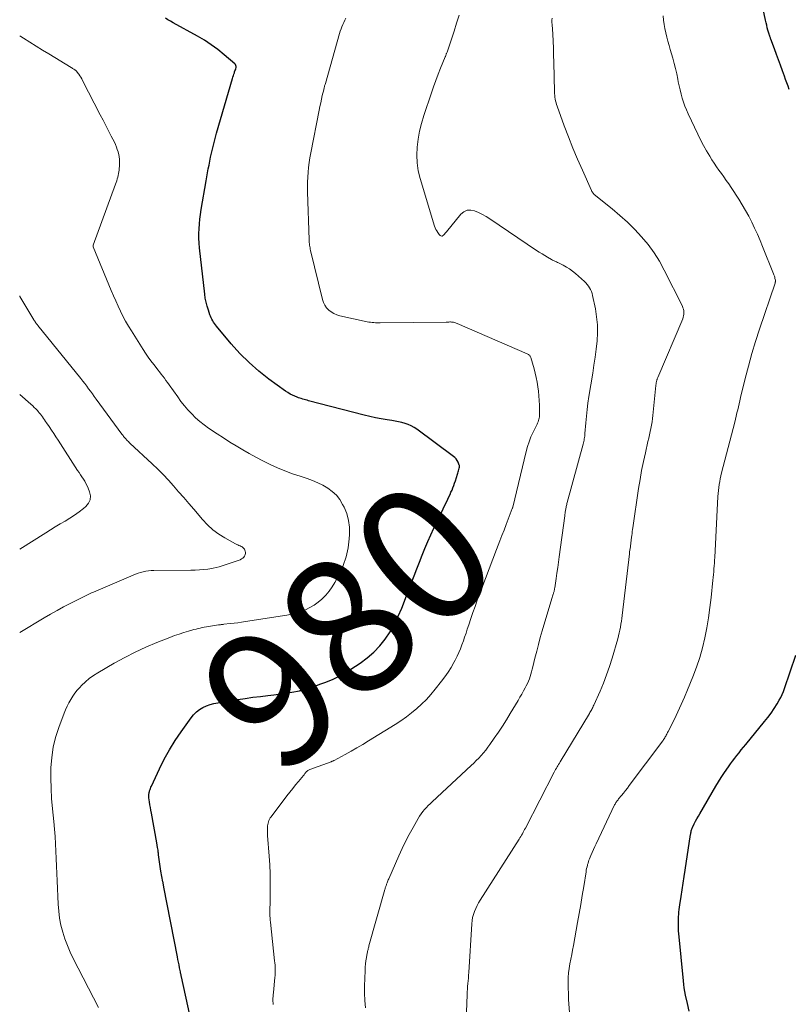
# Model space of a CAD drawing. Units: feet. Extents: x 1940000 to 1945000, y 565000 to 570004.
# Drawn here: x 1940000 to 1940112, y 566632 to 566776 of the extents above; entities that cross this region are included whole.
import ezdxf
from ezdxf.enums import TextEntityAlignment as Align

# ---------------------------------------------------------------- set-up
doc = ezdxf.new("R2010")
doc.units = ezdxf.units.FT
doc.header["$LTSCALE"] = 100
doc.header["$MEASUREMENT"] = 0
for name, color, linetype, lineweight in [('CONTOUR INDEX', 32, 'Continuous', 25), ('CONTOUR INDEX LABEL', 7, 'Continuous', 15), ('CONTOUR INTERMEDIATE', 40, 'Continuous', 15)]:
    doc.layers.add(name, color=color, linetype=linetype, lineweight=lineweight)
doc.styles.add('slant', font='romans.shx', dxfattribs={"oblique": 14.999978})

msp = doc.modelspace()

# ---------------------------------------------------------------- linework, layer by layer
at = {"layer": 'CONTOUR INDEX', "flags": 128}
for points, elevation in [([(1940112.51, 566765.52), (1940112.34, 566766), (1940112.17, 566766.48), (1940111.99, 566766.97), (1940111.82, 566767.45), (1940111.53, 566768.25), (1940111.24, 566769.05), (1940110.95, 566769.85), (1940110.65, 566770.64), (1940110.35, 566771.44), (1940109.83, 566772.84), (1940109.79, 566772.94), (1940109.76, 566773.03), (1940109.72, 566773.13), (1940109.69, 566773.23), (1940109.66, 566773.32), (1940109.63, 566773.42), (1940109.6, 566773.52), (1940109.57, 566773.61), (1940109.41, 566774.16), (1940109.31, 566774.53), (1940109.22, 566774.9), (1940109.13, 566775.27), (1940109.05, 566775.65), (1940108.19, 566779.88)], 1000), ([(1940026.44, 566623.07), (1940023.64, 566635.78), (1940023.63, 566635.87), (1940023.61, 566635.96), (1940023.59, 566636.05), (1940023.57, 566636.14), (1940023.55, 566636.22), (1940023.53, 566636.31), (1940023.52, 566636.4), (1940023.5, 566636.49), (1940023.37, 566637.11), (1940023.3, 566637.51), (1940023.22, 566637.91), (1940023.14, 566638.31), (1940023.06, 566638.71), (1940021.08, 566648.9), (1940021.07, 566648.99), (1940021.05, 566649.09), (1940021.03, 566649.18), (1940021.01, 566649.27), (1940020.99, 566649.36), (1940020.98, 566649.45), (1940020.96, 566649.55), (1940020.94, 566649.64), (1940020.65, 566651.24), (1940020.59, 566651.58), (1940020.54, 566651.91), (1940020.49, 566652.25), (1940020.45, 566652.59), (1940020.4, 566652.92), (1940020.36, 566653.26), (1940020.32, 566653.6), (1940020.28, 566653.94), (1940020.27, 566653.96), (1940020.23, 566654.31), (1940020.17, 566654.66), (1940020.12, 566655.01), (1940020.06, 566655.36), (1940019.26, 566659.71), (1940019.19, 566660.12), (1940019.12, 566660.53), (1940019.05, 566660.93), (1940018.99, 566661.34), (1940018.9, 566661.92), (1940018.89, 566662.04), (1940018.88, 566662.15), (1940018.88, 566662.27), (1940018.88, 566662.39), (1940018.89, 566662.51), (1940018.91, 566662.63), (1940018.93, 566662.74), (1940018.96, 566662.86), (1940019, 566662.98), (1940019.06, 566663.15), (1940019.12, 566663.32), (1940019.19, 566663.49), (1940019.26, 566663.65), (1940020.43, 566666.19), (1940021.13, 566667.6), (1940021.88, 566668.97), (1940022.71, 566670.31), (1940023.59, 566671.61), (1940025.06, 566673.66), (1940025.43, 566674.1), (1940025.84, 566674.5), (1940026.29, 566674.84), (1940026.79, 566675.13), (1940027.31, 566675.37), (1940027.85, 566675.57), (1940028.41, 566675.72), (1940028.98, 566675.84), (1940031.9, 566676.31), (1940032.99, 566676.48), (1940034.09, 566676.64), (1940035.19, 566676.78), (1940036.29, 566676.91), (1940037.16, 566677), (1940037.82, 566677.08), (1940038.49, 566677.17), (1940039.15, 566677.27), (1940039.8, 566677.39), (1940040.91, 566677.59), (1940041.01, 566677.61), (1940041.12, 566677.63), (1940041.22, 566677.66), (1940041.32, 566677.69), (1940041.43, 566677.71), (1940041.53, 566677.74), (1940041.63, 566677.78), (1940041.73, 566677.81), (1940042.79, 566678.16), (1940043.41, 566678.37), (1940044.03, 566678.59), (1940044.64, 566678.81), (1940045.25, 566679.04), (1940045.85, 566679.29), (1940046.44, 566679.57), (1940047.01, 566679.88), (1940047.57, 566680.22), (1940049.76, 566681.63), (1940050.8, 566682.39), (1940051.77, 566683.22), (1940052.64, 566684.15), (1940053.44, 566685.15), (1940054.15, 566686.23), (1940054.8, 566687.34), (1940055.36, 566688.49), (1940055.87, 566689.67), (1940057.31, 566693.4), (1940057.7, 566694.41), (1940058.09, 566695.41), (1940058.47, 566696.41), (1940058.86, 566697.41), (1940059.26, 566698.41), (1940059.68, 566699.4), (1940060.11, 566700.38), (1940060.57, 566701.36), (1940062.62, 566705.62), (1940062.77, 566705.95), (1940062.92, 566706.28), (1940063.06, 566706.61), (1940063.21, 566706.94), (1940063.34, 566707.27), (1940063.47, 566707.61), (1940063.59, 566707.95), (1940063.7, 566708.3), (1940063.99, 566709.26), (1940064.04, 566709.42), (1940064.09, 566709.59), (1940064.14, 566709.75), (1940064.2, 566709.92), (1940064.26, 566710.14), (1940064.28, 566710.19), (1940064.29, 566710.25), (1940064.31, 566710.31), (1940064.32, 566710.37), (1940064.32, 566710.43), (1940064.32, 566710.49), (1940064.3, 566710.54), (1940064.28, 566710.6), (1940064.1, 566711.01), (1940063.97, 566711.25), (1940063.81, 566711.48), (1940063.62, 566711.68), (1940063.41, 566711.86), (1940058.07, 566715.83), (1940057.67, 566716.09), (1940057.25, 566716.33), (1940056.8, 566716.52), (1940056.34, 566716.68), (1940055.87, 566716.8), (1940055.4, 566716.91), (1940054.92, 566717.01), (1940054.43, 566717.09), (1940053.71, 566717.2), (1940052.87, 566717.34), (1940052.03, 566717.5), (1940051.2, 566717.69), (1940050.37, 566717.89), (1940042.23, 566720), (1940042.02, 566720.06), (1940041.8, 566720.12), (1940041.59, 566720.18), (1940041.38, 566720.24), (1940041.17, 566720.3), (1940040.96, 566720.37), (1940040.75, 566720.44), (1940040.55, 566720.52), (1940040.23, 566720.65), (1940039.87, 566720.81), (1940039.53, 566720.98), (1940039.2, 566721.18), (1940038.87, 566721.4), (1940036.44, 566723.17), (1940034.96, 566724.34), (1940033.53, 566725.57), (1940032.21, 566726.9), (1940030.94, 566728.31), (1940028.76, 566730.9), (1940028.61, 566731.09), (1940028.47, 566731.28), (1940028.34, 566731.48), (1940028.22, 566731.69), (1940028.11, 566731.9), (1940028, 566732.11), (1940027.91, 566732.34), (1940027.82, 566732.56), (1940027.59, 566733.24), (1940027.41, 566733.81), (1940027.26, 566734.39), (1940027.14, 566734.97), (1940027.05, 566735.56), (1940026.29, 566742.34), (1940026.23, 566743.04), (1940026.19, 566743.74), (1940026.2, 566744.44), (1940026.23, 566745.15), (1940026.28, 566745.85), (1940026.36, 566746.55), (1940026.45, 566747.24), (1940026.55, 566747.94), (1940027.26, 566752.16), (1940027.36, 566752.74), (1940027.46, 566753.31), (1940027.57, 566753.89), (1940027.68, 566754.46), (1940027.79, 566755.04), (1940027.91, 566755.61), (1940028.03, 566756.19), (1940028.17, 566756.76), (1940028.17, 566756.79), (1940028.32, 566757.37), (1940028.47, 566757.95), (1940028.62, 566758.53), (1940028.79, 566759.11), (1940031.11, 566767.11), (1940031.17, 566767.32), (1940031.24, 566767.54), (1940031.31, 566767.75), (1940031.39, 566767.96), (1940031.43, 566768.06), (1940031.48, 566768.22), (1940031.54, 566768.38), (1940031.58, 566768.54), (1940031.63, 566768.71), (1940031.64, 566768.86), (1940031.62, 566769.01), (1940031.55, 566769.14), (1940031.46, 566769.26), (1940029.9, 566770.59), (1940028.97, 566771.34), (1940028.01, 566772.05), (1940027.01, 566772.7), (1940025.99, 566773.31), (1940022.43, 566775.27), (1940022.05, 566775.48), (1940021.68, 566775.69), (1940021.31, 566775.91)], 980), ([(1940096.71, 566647.53), (1940096.85, 566648.5), (1940097, 566649.46), (1940097.14, 566650.43), (1940097.29, 566651.39), (1940098.08, 566656.56), (1940098.11, 566656.7), (1940098.13, 566656.83), (1940098.16, 566656.97), (1940098.2, 566657.1), (1940098.24, 566657.24), (1940098.28, 566657.37), (1940098.34, 566657.49), (1940098.39, 566657.62), (1940098.64, 566658.13), (1940098.83, 566658.51), (1940099.02, 566658.89), (1940099.23, 566659.26), (1940099.44, 566659.62), (1940101.81, 566663.65), (1940102.19, 566664.28), (1940102.58, 566664.9), (1940102.98, 566665.52), (1940103.39, 566666.12), (1940103.63, 566666.48), (1940103.93, 566666.91), (1940104.23, 566667.32), (1940104.55, 566667.73), (1940104.86, 566668.14), (1940105.19, 566668.54), (1940105.51, 566668.94), (1940105.84, 566669.34), (1940106.17, 566669.74), (1940108.91, 566673.08), (1940109.4, 566673.7), (1940109.87, 566674.34), (1940110.31, 566674.99), (1940110.73, 566675.66), (1940111.05, 566676.22), (1940111.28, 566676.63), (1940111.49, 566677.05), (1940111.67, 566677.48), (1940111.83, 566677.91), (1940113.5, 566682.82)], 1000), ([(1940097.89, 566630.73), (1940097.62, 566631.86), (1940097.36, 566633.09), (1940097.27, 566633.61), (1940097.18, 566634.14), (1940097.11, 566634.67), (1940097.05, 566635.21), (1940096.38, 566642.1), (1940096.35, 566642.45), (1940096.33, 566642.8), (1940096.31, 566643.16), (1940096.31, 566643.51), (1940096.31, 566643.86), (1940096.32, 566644.21), (1940096.34, 566644.56), (1940096.37, 566644.91), (1940096.4, 566645.25), (1940096.44, 566645.6), (1940096.48, 566645.94), (1940096.53, 566646.29), (1940096.71, 566647.53)], 1000)]:
    msp.add_lwpolyline(points, dxfattribs=dict(at, elevation=elevation))
at = {"layer": 'CONTOUR INTERMEDIATE', "flags": 128}
for points, elevation in [([(1940050.54, 566631.23), (1940050.48, 566632.3), (1940050.44, 566633.37), (1940050.43, 566634.44), (1940050.45, 566635.52), (1940050.49, 566636.72), (1940050.51, 566637.19), (1940050.55, 566637.66), (1940050.62, 566638.12), (1940050.69, 566638.59), (1940050.82, 566639.25), (1940050.84, 566639.38), (1940050.87, 566639.51), (1940050.9, 566639.64), (1940050.94, 566639.77), (1940050.97, 566639.9), (1940051, 566640.03), (1940051.04, 566640.15), (1940051.07, 566640.28), (1940053.4, 566648.55), (1940053.43, 566648.66), (1940053.46, 566648.78), (1940053.5, 566648.89), (1940053.53, 566649), (1940053.57, 566649.11), (1940053.61, 566649.22), (1940053.65, 566649.32), (1940053.69, 566649.43), (1940053.72, 566649.51), (1940053.78, 566649.66), (1940053.84, 566649.81), (1940053.9, 566649.95), (1940053.96, 566650.1), (1940055.42, 566653.46), (1940055.9, 566654.52), (1940056.41, 566655.56), (1940056.95, 566656.59), (1940057.51, 566657.61), (1940058.27, 566658.94), (1940058.48, 566659.28), (1940058.7, 566659.61), (1940058.94, 566659.92), (1940059.2, 566660.22), (1940059.47, 566660.52), (1940059.74, 566660.8), (1940060.03, 566661.08), (1940060.32, 566661.36), (1940066.02, 566666.66), (1940066.39, 566667.02), (1940066.76, 566667.38), (1940067.12, 566667.75), (1940067.47, 566668.13), (1940067.81, 566668.52), (1940068.14, 566668.92), (1940068.45, 566669.33), (1940068.75, 566669.74), (1940069.39, 566670.66), (1940069.99, 566671.55), (1940070.58, 566672.44), (1940071.16, 566673.35), (1940071.72, 566674.26), (1940072.88, 566676.19), (1940073.15, 566676.65), (1940073.41, 566677.11), (1940073.67, 566677.57), (1940073.92, 566678.04), (1940074.07, 566678.33), (1940074.23, 566678.66), (1940074.38, 566678.99), (1940074.52, 566679.33), (1940074.64, 566679.68), (1940074.75, 566680.03), (1940074.85, 566680.38), (1940074.95, 566680.73), (1940075.04, 566681.09), (1940075.34, 566682.38), (1940075.59, 566683.38), (1940075.85, 566684.38), (1940076.12, 566685.37), (1940076.41, 566686.36), (1940077.81, 566691.1), (1940077.86, 566691.25), (1940077.91, 566691.41), (1940077.95, 566691.56), (1940078, 566691.71), (1940078.04, 566691.81), (1940078.07, 566691.91), (1940078.1, 566692.02), (1940078.13, 566692.12), (1940078.16, 566692.23), (1940078.18, 566692.34), (1940078.2, 566692.45), (1940078.22, 566692.56), (1940078.24, 566692.66), (1940078.44, 566694.02), (1940078.55, 566694.81), (1940078.66, 566695.6), (1940078.77, 566696.38), (1940078.88, 566697.17), (1940079.7, 566703.19), (1940079.72, 566703.37), (1940079.75, 566703.55), (1940079.77, 566703.73), (1940079.8, 566703.91), (1940079.81, 566703.98), (1940079.83, 566704.12), (1940079.86, 566704.26), (1940079.88, 566704.41), (1940079.91, 566704.55), (1940079.94, 566704.69), (1940079.98, 566704.83), (1940080.01, 566704.97), (1940080.05, 566705.11), (1940082.38, 566713.67), (1940082.43, 566713.86), (1940082.48, 566714.05), (1940082.52, 566714.24), (1940082.55, 566714.44), (1940082.58, 566714.64), (1940082.61, 566714.83), (1940082.63, 566715.03), (1940082.65, 566715.23), (1940082.77, 566716.77), (1940082.86, 566717.73), (1940082.96, 566718.7), (1940083.09, 566719.66), (1940083.23, 566720.62), (1940083.79, 566724.02), (1940083.97, 566725.19), (1940084.14, 566726.37), (1940084.29, 566727.56), (1940084.42, 566728.74), (1940084.49, 566729.92), (1940084.48, 566731.1), (1940084.36, 566732.27), (1940084.17, 566733.44), (1940083.76, 566735.38), (1940083.69, 566735.67), (1940083.59, 566735.96), (1940083.47, 566736.24), (1940083.33, 566736.51), (1940083.17, 566736.76), (1940082.99, 566737), (1940082.79, 566737.23), (1940082.57, 566737.44), (1940081.26, 566738.6), (1940080.84, 566738.94), (1940080.41, 566739.26), (1940079.96, 566739.54), (1940079.48, 566739.8), (1940078.76, 566740.17), (1940078.64, 566740.23), (1940078.51, 566740.29), (1940078.39, 566740.34), (1940078.26, 566740.4), (1940078.14, 566740.45), (1940078.01, 566740.51), (1940077.89, 566740.57), (1940077.77, 566740.64), (1940077.19, 566740.97), (1940076.78, 566741.21), (1940076.37, 566741.45), (1940075.97, 566741.7), (1940075.58, 566741.96), (1940068.76, 566746.57), (1940068.22, 566746.91), (1940067.66, 566747.23), (1940067.09, 566747.51), (1940066.51, 566747.77), (1940065.95, 566747.87), (1940065.42, 566747.84), (1940064.94, 566747.61), (1940064.5, 566747.25), (1940062.4, 566744.69), (1940062.3, 566744.58), (1940062.21, 566744.48), (1940062.1, 566744.37), (1940062, 566744.27), (1940061.78, 566744.07), (1940061.72, 566744.06), (1940061.57, 566744.12), (1940061.5, 566744.16), (1940061.44, 566744.2), (1940061.38, 566744.26), (1940061.33, 566744.32), (1940061.12, 566744.61), (1940060.98, 566744.82), (1940060.85, 566745.04), (1940060.75, 566745.28), (1940060.66, 566745.52), (1940058.55, 566752.47), (1940058.28, 566753.61), (1940058.1, 566754.76), (1940058.05, 566755.92), (1940058.1, 566757.09), (1940058.25, 566758.26), (1940058.46, 566759.41), (1940058.74, 566760.55), (1940059.08, 566761.68), (1940060.2, 566765), (1940060.52, 566765.91), (1940060.85, 566766.83), (1940061.19, 566767.73), (1940061.55, 566768.63), (1940062.22, 566770.26), (1940062.25, 566770.34), (1940062.29, 566770.43), (1940062.32, 566770.51), (1940062.35, 566770.6), (1940062.38, 566770.69), (1940062.42, 566770.77), (1940062.45, 566770.86), (1940062.48, 566770.95), (1940063.51, 566774.04), (1940063.89, 566775.21), (1940064.25, 566776.39)], 988), ([(1940037.04, 566631.71), (1940037.03, 566632.42), (1940037.03, 566632.55), (1940037.03, 566632.69), (1940037.04, 566632.83), (1940037.05, 566632.96), (1940037.06, 566633.1), (1940037.07, 566633.23), (1940037.09, 566633.37), (1940037.1, 566633.5), (1940037.32, 566635.66), (1940037.35, 566635.97), (1940037.37, 566636.27), (1940037.37, 566636.58), (1940037.37, 566636.89), (1940037.36, 566637.2), (1940037.34, 566637.5), (1940037.32, 566637.81), (1940037.28, 566638.12), (1940036.65, 566643.74), (1940036.62, 566644.06), (1940036.6, 566644.37), (1940036.58, 566644.69), (1940036.58, 566645.01), (1940036.58, 566645.33), (1940036.59, 566645.65), (1940036.59, 566645.98), (1940036.6, 566646.3), (1940036.63, 566648.25), (1940036.63, 566649.55), (1940036.61, 566650.84), (1940036.56, 566652.14), (1940036.48, 566653.43), (1940036.25, 566656.45), (1940036.24, 566656.72), (1940036.22, 566656.98), (1940036.22, 566657.25), (1940036.22, 566657.52), (1940036.23, 566657.64), (1940036.24, 566657.85), (1940036.27, 566658.05), (1940036.31, 566658.25), (1940036.37, 566658.45), (1940036.45, 566658.64), (1940036.54, 566658.83), (1940036.64, 566659), (1940036.76, 566659.17), (1940039.08, 566662.22), (1940039.5, 566662.75), (1940039.92, 566663.29), (1940040.35, 566663.82), (1940040.78, 566664.34), (1940041.52, 566665.23), (1940041.58, 566665.31), (1940041.64, 566665.39), (1940041.7, 566665.48), (1940041.76, 566665.56), (1940041.82, 566665.65), (1940041.88, 566665.73), (1940041.95, 566665.8), (1940042.03, 566665.86), (1940042.12, 566665.93), (1940042.22, 566665.99), (1940042.31, 566666.03), (1940042.41, 566666.07), (1940045.53, 566667.21), (1940045.59, 566667.23), (1940045.65, 566667.25), (1940045.71, 566667.28), (1940045.76, 566667.3), (1940045.82, 566667.33), (1940045.88, 566667.36), (1940045.93, 566667.38), (1940045.99, 566667.41), (1940047.6, 566668.3), (1940048.45, 566668.77), (1940049.31, 566669.26), (1940050.15, 566669.76), (1940050.99, 566670.26), (1940054.92, 566672.67), (1940055.74, 566673.2), (1940056.54, 566673.76), (1940057.31, 566674.36), (1940058.06, 566674.98), (1940058.77, 566675.65), (1940059.46, 566676.34), (1940060.11, 566677.06), (1940060.74, 566677.81), (1940061.67, 566678.98), (1940062.16, 566679.64), (1940062.63, 566680.31), (1940063.07, 566681), (1940063.48, 566681.71), (1940063.69, 566682.09), (1940063.96, 566682.63), (1940064.22, 566683.18), (1940064.46, 566683.74), (1940064.67, 566684.3), (1940064.87, 566684.88), (1940065.06, 566685.45), (1940065.26, 566686.03), (1940065.45, 566686.61), (1940065.66, 566687.25), (1940065.95, 566688.15), (1940066.26, 566689.04), (1940066.58, 566689.93), (1940066.9, 566690.82), (1940067.56, 566692.6), (1940068.09, 566694.02), (1940068.63, 566695.43), (1940069.17, 566696.85), (1940069.72, 566698.26), (1940070.2, 566699.51), (1940070.51, 566700.3), (1940070.82, 566701.09), (1940071.12, 566701.88), (1940071.43, 566702.67), (1940072.03, 566704.22), (1940072.04, 566704.24), (1940072.04, 566704.25), (1940072.05, 566704.27), (1940072.05, 566704.29), (1940072.07, 566704.36), (1940072.08, 566704.38), (1940072.08, 566704.39), (1940072.09, 566704.41), (1940072.09, 566704.43), (1940074.04, 566712.57), (1940074.24, 566713.29), (1940074.47, 566714.01), (1940074.75, 566714.7), (1940075.06, 566715.39), (1940075.56, 566716.4), (1940075.65, 566716.57), (1940075.72, 566716.74), (1940075.8, 566716.92), (1940075.87, 566717.1), (1940075.92, 566717.28), (1940075.96, 566717.46), (1940075.99, 566717.65), (1940076, 566717.84), (1940075.98, 566719.37), (1940075.97, 566720.05), (1940075.93, 566720.72), (1940075.86, 566721.39), (1940075.78, 566722.05), (1940075.66, 566722.72), (1940075.53, 566723.37), (1940075.38, 566724.03), (1940075.2, 566724.68), (1940074.72, 566726.32), (1940074.69, 566726.41), (1940074.65, 566726.49), (1940074.6, 566726.57), (1940074.54, 566726.64), (1940074.46, 566726.7), (1940074.39, 566726.76), (1940074.31, 566726.81), (1940074.22, 566726.85), (1940063.97, 566731.29), (1940063.83, 566731.34), (1940063.7, 566731.39), (1940063.56, 566731.42), (1940063.42, 566731.46), (1940063.39, 566731.46), (1940063.26, 566731.48), (1940063.14, 566731.5), (1940063.01, 566731.51), (1940062.88, 566731.51), (1940062.75, 566731.5), (1940062.62, 566731.5), (1940062.5, 566731.5), (1940062.37, 566731.5), (1940052.73, 566731.39), (1940052.49, 566731.39), (1940052.25, 566731.39), (1940052.01, 566731.4), (1940051.77, 566731.42), (1940051.52, 566731.44), (1940051.29, 566731.46), (1940051.05, 566731.5), (1940050.81, 566731.55), (1940046.82, 566732.43), (1940046.38, 566732.56), (1940045.95, 566732.74), (1940045.56, 566732.98), (1940045.19, 566733.26), (1940044.88, 566733.6), (1940044.61, 566733.97), (1940044.41, 566734.38), (1940044.26, 566734.82), (1940042.53, 566741.96), (1940042.48, 566742.15), (1940042.45, 566742.34), (1940042.42, 566742.53), (1940042.39, 566742.72), (1940042.37, 566742.92), (1940042.35, 566743.11), (1940042.34, 566743.3), (1940042.33, 566743.5), (1940042.1, 566750.52), (1940042.09, 566751.23), (1940042.09, 566751.95), (1940042.12, 566752.67), (1940042.16, 566753.39), (1940042.22, 566754.1), (1940042.31, 566754.81), (1940042.42, 566755.52), (1940042.55, 566756.23), (1940043.78, 566762.46), (1940043.89, 566763), (1940044.01, 566763.53), (1940044.13, 566764.07), (1940044.25, 566764.6), (1940044.45, 566765.43), (1940044.47, 566765.55), (1940044.5, 566765.67), (1940044.53, 566765.79), (1940044.56, 566765.9), (1940044.59, 566766.02), (1940044.62, 566766.14), (1940044.66, 566766.25), (1940044.69, 566766.37), (1940046.78, 566773.69), (1940046.88, 566774.02), (1940047, 566774.35), (1940047.12, 566774.67), (1940047.26, 566774.99), (1940047.4, 566775.31), (1940047.54, 566775.63), (1940047.68, 566775.95)], 984), ([(1940065.3, 566629.39), (1940065.43, 566633.15), (1940065.45, 566633.56), (1940065.47, 566633.97), (1940065.5, 566634.38), (1940065.53, 566634.78), (1940065.57, 566635.19), (1940065.6, 566635.6), (1940065.63, 566636.01), (1940065.66, 566636.42), (1940066.1, 566643.53), (1940066.15, 566643.99), (1940066.23, 566644.45), (1940066.35, 566644.89), (1940066.5, 566645.33), (1940066.68, 566645.77), (1940066.87, 566646.19), (1940067.09, 566646.6), (1940067.33, 566647), (1940073.03, 566655.91), (1940073.15, 566656.11), (1940073.27, 566656.31), (1940073.39, 566656.5), (1940073.5, 566656.7), (1940073.61, 566656.91), (1940073.72, 566657.11), (1940073.83, 566657.31), (1940073.94, 566657.52), (1940078.15, 566665.67), (1940078.26, 566665.87), (1940078.36, 566666.06), (1940078.47, 566666.26), (1940078.58, 566666.45), (1940078.69, 566666.64), (1940078.8, 566666.83), (1940078.91, 566667.02), (1940079.03, 566667.21), (1940083.3, 566674.28), (1940083.38, 566674.43), (1940083.47, 566674.58), (1940083.55, 566674.72), (1940083.64, 566674.87), (1940083.72, 566675.02), (1940083.79, 566675.17), (1940083.87, 566675.32), (1940083.94, 566675.47), (1940084.85, 566677.52), (1940085.35, 566678.71), (1940085.82, 566679.9), (1940086.23, 566681.12), (1940086.62, 566682.35), (1940087.45, 566685.2), (1940087.56, 566685.62), (1940087.67, 566686.04), (1940087.76, 566686.46), (1940087.84, 566686.89), (1940087.91, 566687.32), (1940087.98, 566687.75), (1940088.04, 566688.18), (1940088.09, 566688.62), (1940089.15, 566697.63), (1940089.18, 566697.89), (1940089.22, 566698.15), (1940089.25, 566698.4), (1940089.29, 566698.66), (1940089.32, 566698.9), (1940089.34, 566699.04), (1940089.36, 566699.18), (1940089.38, 566699.32), (1940089.4, 566699.46), (1940089.42, 566699.6), (1940089.43, 566699.74), (1940089.45, 566699.89), (1940089.47, 566700.03), (1940089.5, 566700.31), (1940089.53, 566700.59), (1940089.56, 566700.87), (1940089.6, 566701.15), (1940089.64, 566701.43), (1940090.49, 566707.16), (1940090.7, 566708.48), (1940090.93, 566709.79), (1940091.19, 566711.1), (1940091.48, 566712.4), (1940091.86, 566714.06), (1940091.97, 566714.53), (1940092.07, 566715), (1940092.18, 566715.48), (1940092.29, 566715.95), (1940092.38, 566716.42), (1940092.47, 566716.9), (1940092.53, 566717.38), (1940092.59, 566717.86), (1940093.02, 566722.23), (1940093.03, 566722.34), (1940093.04, 566722.44), (1940093.06, 566722.55), (1940093.07, 566722.65), (1940093.08, 566722.67), (1940093.09, 566722.76), (1940093.11, 566722.85), (1940093.14, 566722.94), (1940093.17, 566723.03), (1940093.2, 566723.12), (1940093.23, 566723.21), (1940093.27, 566723.3), (1940093.3, 566723.39), (1940096.94, 566731.98), (1940097.02, 566732.2), (1940097.08, 566732.43), (1940097.11, 566732.66), (1940097.12, 566732.9), (1940097.09, 566733.14), (1940097.05, 566733.37), (1940096.98, 566733.59), (1940096.89, 566733.81), (1940094.25, 566739.1), (1940093.53, 566740.39), (1940092.76, 566741.64), (1940091.88, 566742.83), (1940090.94, 566743.97), (1940089.92, 566745.05), (1940088.88, 566746.09), (1940087.77, 566747.08), (1940086.64, 566748.04), (1940084.23, 566749.97), (1940084.14, 566750.04), (1940084.05, 566750.12), (1940083.96, 566750.21), (1940083.88, 566750.3), (1940083.8, 566750.4), (1940083.73, 566750.5), (1940083.67, 566750.6), (1940083.62, 566750.71), (1940082.27, 566753.69), (1940081.56, 566755.3), (1940080.88, 566756.92), (1940080.23, 566758.56), (1940079.61, 566760.2), (1940078.58, 566763.05), (1940078.5, 566763.31), (1940078.42, 566763.57), (1940078.36, 566763.83), (1940078.3, 566764.09), (1940078.26, 566764.36), (1940078.23, 566764.63), (1940078.21, 566764.9), (1940078.2, 566765.17), (1940078.1, 566769.48), (1940078.07, 566770.5), (1940078.04, 566771.53), (1940077.99, 566772.55), (1940077.93, 566773.57), (1940077.84, 566774.98), (1940077.82, 566775.3), (1940077.82, 566775.62), (1940077.84, 566775.93)], 992), ([(1940080.39, 566630.54), (1940080.25, 566632.46), (1940080.21, 566634.98), (1940080.21, 566635.66), (1940080.25, 566636.34), (1940080.33, 566637.01), (1940080.45, 566637.68), (1940080.58, 566638.35), (1940080.71, 566639.02), (1940080.83, 566639.68), (1940080.96, 566640.35), (1940081.57, 566643.73), (1940081.81, 566645.04), (1940082.03, 566646.36), (1940082.26, 566647.67), (1940082.47, 566648.99), (1940082.81, 566651.11), (1940082.85, 566651.37), (1940082.9, 566651.62), (1940082.96, 566651.87), (1940083.02, 566652.12), (1940083.04, 566652.19), (1940083.1, 566652.4), (1940083.17, 566652.62), (1940083.24, 566652.83), (1940083.32, 566653.04), (1940083.51, 566653.5), (1940083.7, 566653.94), (1940083.88, 566654.37), (1940084.08, 566654.81), (1940084.28, 566655.24), (1940086.99, 566660.9), (1940087.05, 566661.02), (1940087.11, 566661.13), (1940087.18, 566661.24), (1940087.25, 566661.35), (1940087.33, 566661.46), (1940087.41, 566661.57), (1940087.49, 566661.67), (1940087.57, 566661.78), (1940087.99, 566662.28), (1940088.28, 566662.64), (1940088.57, 566663), (1940088.85, 566663.36), (1940089.13, 566663.73), (1940093.89, 566670.1), (1940093.98, 566670.22), (1940094.07, 566670.34), (1940094.15, 566670.47), (1940094.24, 566670.59), (1940094.32, 566670.72), (1940094.39, 566670.84), (1940094.47, 566670.97), (1940094.54, 566671.1), (1940094.61, 566671.23), (1940094.67, 566671.36), (1940094.74, 566671.49), (1940094.81, 566671.62), (1940095.72, 566673.46), (1940096.23, 566674.51), (1940096.73, 566675.57), (1940097.2, 566676.65), (1940097.65, 566677.73), (1940098.43, 566679.63), (1940098.95, 566681.03), (1940099.43, 566682.45), (1940099.83, 566683.89), (1940100.17, 566685.34), (1940100.45, 566686.81), (1940100.71, 566688.28), (1940100.92, 566689.77), (1940101.1, 566691.25), (1940101.36, 566693.74), (1940101.4, 566694.16), (1940101.44, 566694.58), (1940101.48, 566695), (1940101.51, 566695.42), (1940101.54, 566695.84), (1940101.57, 566696.26), (1940101.6, 566696.68), (1940101.62, 566697.1), (1940102.09, 566706.02), (1940102.12, 566706.45), (1940102.16, 566706.88), (1940102.22, 566707.31), (1940102.28, 566707.74), (1940102.35, 566708.17), (1940102.44, 566708.6), (1940102.53, 566709.02), (1940102.63, 566709.45), (1940104.55, 566716.87), (1940104.67, 566717.32), (1940104.77, 566717.76), (1940104.88, 566718.21), (1940104.98, 566718.66), (1940105.08, 566719.11), (1940105.18, 566719.56), (1940105.28, 566720), (1940105.39, 566720.45), (1940106.07, 566723.23), (1940106.54, 566725.06), (1940107.04, 566726.88), (1940107.59, 566728.68), (1940108.17, 566730.48), (1940110.44, 566737.2), (1940110.46, 566737.25), (1940110.47, 566737.3), (1940110.48, 566737.35), (1940110.5, 566737.4), (1940110.5, 566737.45), (1940110.51, 566737.5), (1940110.5, 566737.55), (1940110.49, 566737.6), (1940110.43, 566737.87), (1940110.39, 566738.05), (1940110.34, 566738.22), (1940110.28, 566738.4), (1940110.21, 566738.57), (1940108.62, 566742.54), (1940108.25, 566743.44), (1940107.86, 566744.33), (1940107.46, 566745.22), (1940107.04, 566746.09), (1940106.6, 566746.96), (1940106.14, 566747.81), (1940105.65, 566748.64), (1940105.13, 566749.47), (1940104.01, 566751.18), (1940103.67, 566751.7), (1940103.32, 566752.2), (1940102.97, 566752.71), (1940102.6, 566753.2), (1940102.24, 566753.7), (1940101.88, 566754.2), (1940101.54, 566754.72), (1940101.21, 566755.24), (1940100.9, 566755.75), (1940100.43, 566756.53), (1940099.98, 566757.33), (1940099.56, 566758.14), (1940099.15, 566758.96), (1940097.73, 566761.95), (1940097.49, 566762.51), (1940097.25, 566763.07), (1940097.05, 566763.65), (1940096.86, 566764.24), (1940096.7, 566764.83), (1940096.55, 566765.43), (1940096.41, 566766.02), (1940096.29, 566766.63), (1940096.22, 566766.99), (1940096.06, 566767.77), (1940095.89, 566768.55), (1940095.69, 566769.32), (1940095.48, 566770.09), (1940095.12, 566771.33), (1940094.95, 566771.94), (1940094.79, 566772.55), (1940094.63, 566773.17), (1940094.48, 566773.78), (1940094.34, 566774.4), (1940094.23, 566775.02), (1940094.14, 566775.65), (1940094.07, 566776.27)], 996), ([(1940011.54, 566631.29), (1940007.84, 566638.43), (1940007.39, 566639.37), (1940006.98, 566640.33), (1940006.62, 566641.31), (1940006.3, 566642.3), (1940006.04, 566643.31), (1940005.83, 566644.33), (1940005.7, 566645.36), (1940005.62, 566646.4), (1940005.48, 566649.79), (1940005.44, 566650.87), (1940005.39, 566651.96), (1940005.34, 566653.05), (1940005.3, 566654.13), (1940005.24, 566655.22), (1940005.17, 566656.3), (1940005.08, 566657.38), (1940004.98, 566658.47), (1940004.79, 566660.31), (1940004.67, 566661.82), (1940004.59, 566663.33), (1940004.56, 566664.84), (1940004.57, 566666.35), (1940004.69, 566667.85), (1940004.9, 566669.33), (1940005.26, 566670.78), (1940005.72, 566672.21), (1940006.51, 566674.32), (1940006.72, 566674.83), (1940006.94, 566675.34), (1940007.19, 566675.84), (1940007.46, 566676.32), (1940007.75, 566676.79), (1940008.07, 566677.25), (1940008.41, 566677.68), (1940008.78, 566678.09), (1940009.06, 566678.38), (1940009.6, 566678.9), (1940010.17, 566679.38), (1940010.77, 566679.82), (1940011.41, 566680.23), (1940013.83, 566681.64), (1940015.35, 566682.47), (1940016.89, 566683.26), (1940018.46, 566683.98), (1940020.06, 566684.66), (1940021.94, 566685.4), (1940022.62, 566685.65), (1940023.3, 566685.89), (1940023.99, 566686.11), (1940024.68, 566686.32), (1940025.47, 566686.54), (1940025.78, 566686.62), (1940026.08, 566686.7), (1940026.38, 566686.77), (1940026.69, 566686.83), (1940026.99, 566686.89), (1940027.3, 566686.95), (1940027.61, 566687), (1940027.91, 566687.04), (1940029.09, 566687.21), (1940029.18, 566687.22), (1940029.28, 566687.24), (1940029.37, 566687.25), (1940029.47, 566687.26), (1940029.56, 566687.27), (1940029.66, 566687.29), (1940029.75, 566687.3), (1940029.85, 566687.31), (1940030.78, 566687.41), (1940031.34, 566687.47), (1940031.9, 566687.54), (1940032.45, 566687.62), (1940033.01, 566687.7), (1940039.04, 566688.65), (1940039.74, 566688.78), (1940040.44, 566688.96), (1940041.11, 566689.18), (1940041.78, 566689.44), (1940042.42, 566689.76), (1940043.04, 566690.11), (1940043.62, 566690.53), (1940044.17, 566690.98), (1940044.24, 566691.04), (1940044.77, 566691.58), (1940045.26, 566692.15), (1940045.69, 566692.77), (1940046.08, 566693.42), (1940046.73, 566694.66), (1940047.28, 566695.89), (1940047.73, 566697.16), (1940048.01, 566698.48), (1940048.18, 566699.82), (1940048.22, 566700.45), (1940048.21, 566701.49), (1940048.09, 566702.51), (1940047.81, 566703.49), (1940047.42, 566704.46), (1940047.22, 566704.85), (1940046.8, 566705.55), (1940046.3, 566706.19), (1940045.71, 566706.74), (1940045.06, 566707.23), (1940044.33, 566707.64), (1940043.59, 566708.01), (1940042.82, 566708.33), (1940042.04, 566708.62), (1940040.99, 566708.95), (1940039.88, 566709.33), (1940038.78, 566709.74), (1940037.7, 566710.19), (1940036.64, 566710.68), (1940036.52, 566710.74), (1940035.53, 566711.23), (1940034.54, 566711.74), (1940033.57, 566712.27), (1940032.61, 566712.81), (1940031.66, 566713.38), (1940030.72, 566713.96), (1940029.79, 566714.55), (1940028.86, 566715.16), (1940027.61, 566716), (1940026.96, 566716.47), (1940026.32, 566716.96), (1940025.72, 566717.5), (1940025.15, 566718.06), (1940024.6, 566718.65), (1940024.08, 566719.26), (1940023.58, 566719.9), (1940023.1, 566720.55), (1940021.85, 566722.32), (1940021.62, 566722.64), (1940021.39, 566722.96), (1940021.16, 566723.28), (1940020.92, 566723.59), (1940020.68, 566723.9), (1940020.44, 566724.22), (1940020.2, 566724.53), (1940019.96, 566724.84), (1940019.6, 566725.29), (1940019.19, 566725.82), (1940018.79, 566726.37), (1940018.41, 566726.93), (1940018.04, 566727.5), (1940016.33, 566730.21), (1940015.9, 566730.92), (1940015.49, 566731.63), (1940015.1, 566732.36), (1940014.73, 566733.1), (1940014.38, 566733.84), (1940014.04, 566734.59), (1940013.71, 566735.35), (1940013.38, 566736.11), (1940010.75, 566742.5), (1940010.74, 566742.52), (1940010.74, 566742.54), (1940010.73, 566742.56), (1940010.73, 566742.58), (1940010.72, 566742.67), (1940010.72, 566742.69), (1940010.72, 566742.71), (1940010.72, 566742.73), (1940010.73, 566742.75), (1940014.03, 566751.66), (1940014.11, 566751.91), (1940014.2, 566752.17), (1940014.27, 566752.43), (1940014.34, 566752.69), (1940014.34, 566752.7), (1940014.39, 566752.95), (1940014.45, 566753.21), (1940014.49, 566753.47), (1940014.53, 566753.72), (1940014.55, 566753.98), (1940014.58, 566754.24), (1940014.59, 566754.5), (1940014.59, 566754.76), (1940014.6, 566754.95), (1940014.58, 566755.3), (1940014.55, 566755.65), (1940014.48, 566756), (1940014.4, 566756.34), (1940014.39, 566756.38), (1940014.27, 566756.74), (1940014.15, 566757.09), (1940014, 566757.44), (1940013.84, 566757.78), (1940013.39, 566758.67), (1940012.99, 566759.45), (1940012.59, 566760.23), (1940012.2, 566761.01), (1940011.79, 566761.79), (1940009.2, 566766.8), (1940009.07, 566767.04), (1940008.94, 566767.28), (1940008.79, 566767.51), (1940008.63, 566767.73), (1940008.37, 566768.09), (1940008.34, 566768.13), (1940008.3, 566768.17), (1940008.26, 566768.21), (1940008.23, 566768.24), (1940008.19, 566768.28), (1940008.15, 566768.31), (1940008.1, 566768.34), (1940008.06, 566768.37), (1940007.94, 566768.45), (1940007.83, 566768.52), (1940007.73, 566768.58), (1940007.62, 566768.65), (1940007.51, 566768.71), (1940004.26, 566770.69), (1940003.33, 566771.26), (1940002.41, 566771.83), (1940001.48, 566772.41), (1940000.56, 566772.98), (1940000.16, 566773.24), (1940000, 566773.34)], 976), ([(1940000, 566686.11), (1940003.59, 566688.26), (1940004.52, 566688.8), (1940005.47, 566689.34), (1940006.42, 566689.86), (1940007.39, 566690.36), (1940008.74, 566691.05), (1940009.03, 566691.2), (1940009.32, 566691.34), (1940009.62, 566691.48), (1940009.92, 566691.62), (1940010.21, 566691.76), (1940010.51, 566691.89), (1940010.81, 566692.02), (1940011.11, 566692.15), (1940016.58, 566694.49), (1940016.94, 566694.63), (1940017.31, 566694.77), (1940017.68, 566694.89), (1940018.06, 566694.99), (1940018.45, 566695.08), (1940018.83, 566695.14), (1940019.22, 566695.18), (1940019.61, 566695.19), (1940025.03, 566695.22), (1940025.65, 566695.23), (1940026.27, 566695.26), (1940026.88, 566695.32), (1940027.49, 566695.39), (1940027.82, 566695.43), (1940028.27, 566695.51), (1940028.71, 566695.6), (1940029.15, 566695.72), (1940029.59, 566695.85), (1940031.8, 566696.58), (1940032.01, 566696.66), (1940032.22, 566696.75), (1940032.41, 566696.86), (1940032.61, 566696.98), (1940032.77, 566697.12), (1940032.89, 566697.29), (1940032.96, 566697.48), (1940033, 566697.69), (1940033, 566697.82), (1940032.98, 566697.98), (1940032.94, 566698.14), (1940032.87, 566698.28), (1940032.78, 566698.41), (1940032.65, 566698.52), (1940032.52, 566698.62), (1940032.38, 566698.7), (1940032.23, 566698.77), (1940032.21, 566698.78), (1940032.05, 566698.85), (1940031.89, 566698.92), (1940031.73, 566699), (1940031.57, 566699.08), (1940030.01, 566699.95), (1940029.11, 566700.51), (1940028.26, 566701.14), (1940027.48, 566701.85), (1940026.74, 566702.62), (1940025.45, 566704.13), (1940024.72, 566704.99), (1940023.98, 566705.85), (1940023.24, 566706.7), (1940022.5, 566707.55), (1940021.75, 566708.39), (1940020.98, 566709.21), (1940020.18, 566710.01), (1940019.36, 566710.79), (1940016.12, 566713.8), (1940016.01, 566713.91), (1940015.89, 566714.02), (1940015.78, 566714.13), (1940015.67, 566714.24), (1940015.64, 566714.27), (1940015.55, 566714.37), (1940015.45, 566714.47), (1940015.36, 566714.57), (1940015.28, 566714.68), (1940015.19, 566714.78), (1940015.11, 566714.89), (1940015.03, 566715), (1940014.95, 566715.11), (1940011.19, 566720.24), (1940010.91, 566720.62), (1940010.63, 566721), (1940010.36, 566721.38), (1940010.08, 566721.76), (1940009.8, 566722.13), (1940009.52, 566722.51), (1940009.23, 566722.88), (1940008.93, 566723.25), (1940002.67, 566731.01), (1940002.59, 566731.11), (1940002.51, 566731.2), (1940002.43, 566731.31), (1940002.36, 566731.41), (1940002.28, 566731.51), (1940002.21, 566731.61), (1940002.14, 566731.72), (1940002.08, 566731.83), (1940000.76, 566734.04), (1940000.04, 566735.26), (1940000, 566735.34)], 972), ([(1940000, 566698.29), (1940003.81, 566700.7), (1940004.51, 566701.13), (1940005.21, 566701.56), (1940005.92, 566701.98), (1940006.63, 566702.4), (1940007.33, 566702.83), (1940008.01, 566703.28), (1940008.68, 566703.76), (1940009.33, 566704.26), (1940009.68, 566704.55), (1940010.06, 566705.01), (1940010.3, 566705.51), (1940010.33, 566706.07), (1940010.23, 566706.66), (1940010.01, 566707.2), (1940009.86, 566707.55), (1940009.69, 566707.89), (1940009.51, 566708.22), (1940009.31, 566708.54), (1940009.1, 566708.85), (1940008.89, 566709.17), (1940008.68, 566709.49), (1940008.47, 566709.8), (1940005.63, 566714.22), (1940005.3, 566714.72), (1940004.98, 566715.22), (1940004.64, 566715.71), (1940004.31, 566716.21), (1940003.93, 566716.76), (1940003.79, 566716.98), (1940003.64, 566717.19), (1940003.49, 566717.41), (1940003.34, 566717.62), (1940003.19, 566717.83), (1940003.03, 566718.04), (1940002.86, 566718.24), (1940002.69, 566718.44), (1940002.6, 566718.55), (1940002.38, 566718.79), (1940002.14, 566719.03), (1940001.9, 566719.26), (1940001.65, 566719.48), (1940000, 566720.89)], 968)]:
    msp.add_lwpolyline(points, dxfattribs=dict(at, elevation=elevation))

# ---------------------------------------------------------------- texts
at = {"layer": 'CONTOUR INDEX LABEL', "style": 'slant', "oblique": 15}
msp.add_text('980', height=20, rotation=43.1799, dxfattribs=at).set_placement((1940048, 566687.15, 980), align=Align.MIDDLE_CENTER)

doc.saveas('drawing.dxf')
